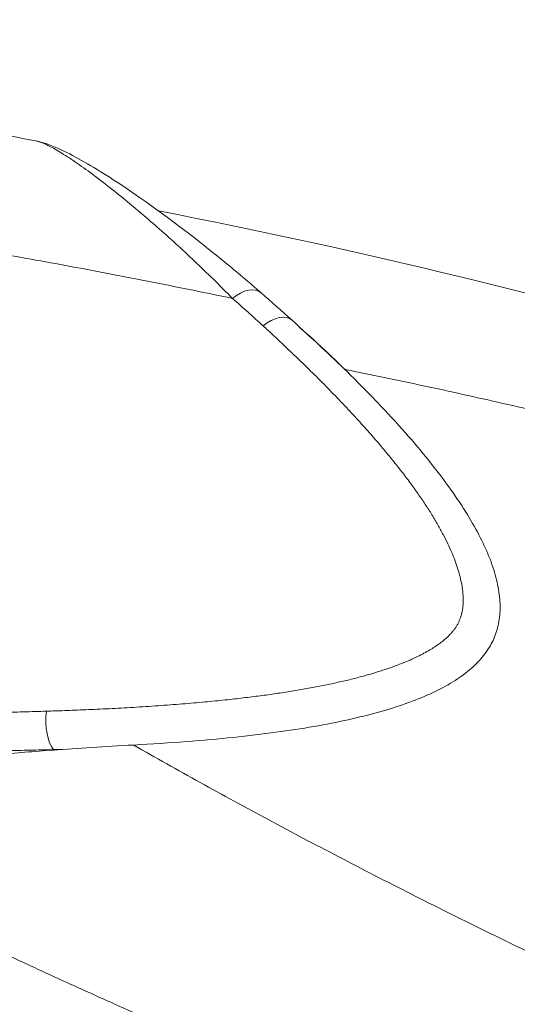
# Model space of a CAD drawing. Units: millimetres. Extents: x 0 to 771, y 0 to 603.
# Drawn here: x 486 to 494, y 38 to 54 of the extents above; entities that cross this region are included whole.
import ezdxf

# ---------------------------------------------------------------- set-up
doc = ezdxf.new("R2010")
doc.units = ezdxf.units.MM
doc.layers.add('Visible (ISO)', color=7, linetype='Continuous', lineweight=15)
doc.layers.add('Visible Narrow (ISO)', color=7, linetype='Continuous', lineweight=9)

msp = doc.modelspace()

# ---------------------------------------------------------------- linework, layer by layer
at = {"layer": 'Visible (ISO)'}
for points, knots in [([(471.705, 48.198), (466.528, 50.294), (461.457, 52.48), (450.435, 57.745), (444.423, 60.886), (438.47, 65.847), (437.272, 67.013), (435.506, 69.386), (434.859, 70.59), (434.406, 72.591), (434.355, 73.332), (434.546, 75.085), (434.923, 76.098), (436.049, 77.879), (436.789, 78.677), (438.766, 80.363), (440.102, 81.209), (443.726, 83.159), (446.158, 84.17), (453.566, 86.953), (458.753, 88.528), (468.745, 91.805), (473.619, 93.492), (481.802, 97.241), (485.238, 99.277), (490.404, 103.779), (492.258, 106.24), (495.961, 112.238), (497.621, 115.934), (502.019, 121.764), (504.225, 123.981), (510.002, 127.967), (513.727, 129.697), (521.77, 132.598), (526.137, 133.801), (538.54, 137.28), (546.397, 139.931), (553.331, 143.192)], [1.098697, 1.098697, 1.098697, 1.098697, 2.993994, 2.993994, 5.383818, 5.383818, 6.059861, 6.059861, 6.636766, 6.636766, 6.95224, 6.95224, 7.39323, 7.39323, 7.821736, 7.821736, 8.397291, 8.397291, 9.286439, 9.286439, 11.042132, 11.042132, 12.738182, 12.738182, 14.19986, 14.19986, 15.632364, 15.632364, 17.585772, 17.585772, 18.84319, 18.84319, 20.233003, 20.233003, 21.6789, 21.6789, 24.372405, 24.372405, 24.372405, 24.372405]), ([(554.557, 139.98), (549.904, 137.746), (544.998, 135.722), (534.845, 132.546), (529.805, 131.244), (520.204, 128.389), (515.558, 126.785), (509.714, 123.595), (507.905, 122.333), (504.44, 119.236), (502.958, 117.327), (499.742, 112.329), (498.235, 109.11), (494.542, 103.441), (492.538, 100.96), (486.488, 95.776), (481.903, 93.293), (472.425, 89.329), (467.536, 87.709), (457.791, 84.555), (452.871, 83.034), (446.17, 80.374), (444.092, 79.448), (440.915, 77.585), (439.679, 76.66), (438.234, 74.949), (437.928, 74.201), (437.872, 72.814), (438.091, 72.063), (439.02, 70.434), (439.737, 69.571), (441.715, 67.626), (443.086, 66.548), (447.243, 63.65), (450.288, 61.916), (459.594, 57.083), (466.244, 54.194), (473.032, 51.444)], [3.214568, 3.214568, 3.214568, 3.214568, 5.020704, 5.020704, 6.674966, 6.674966, 8.266723, 8.266723, 9.128225, 9.128225, 10.252186, 10.252186, 11.977314, 11.977314, 13.334727, 13.334727, 15.149684, 15.149684, 16.833579, 16.833579, 18.502328, 18.502328, 19.286829, 19.286829, 19.89618, 19.89618, 20.427435, 20.427435, 20.933287, 20.933287, 21.457519, 21.457519, 22.16181, 22.16181, 23.444786, 23.444786, 25.936607, 25.936607, 25.936607, 25.936607]), ([(486.466, 51.656), (486.624, 51.623), (486.754, 51.566), (487.144, 51.377), (487.414, 51.217), (488.257, 50.67), (488.878, 50.211), (489.713, 49.527), (489.908, 49.362), (490.106, 49.19)], [0, 0, 0, 0, 0.097494, 0.097494, 0.2643778, 0.2643778, 0.5864428, 0.5864428, 0.683626, 0.683626, 0.683626, 0.683626]), ([(491.471, 47.94), (491.319, 48.088), (491.063, 48.33), (490.83, 48.54), (490.733, 48.625)], [0, 0, 0, 0, 0.5, 0.8799296, 0.8799296, 0.8799296, 0.8799296])]:
    msp.add_open_spline(points, degree=3, knots=knots, dxfattribs=at)
for points in [[(483.565, 52.211), (484.535, 52.038), (485.502, 51.852), (486.466, 51.656)], [(486.466, 51.656), (486.466, 51.656), (486.466, 51.656), (486.466, 51.656)], [(488.014, 50.603), (488.014, 50.603), (488.014, 50.603), (488.014, 50.603)], [(488.101, 50.53), (488.101, 50.53), (488.101, 50.53), (488.101, 50.53)], [(488.44, 50.522), (495.032, 49.245), (501.482, 47.335), (507.673, 44.898)], [(490.106, 49.19), (490.276, 49.042), (490.445, 48.893), (490.612, 48.741)], [(490.612, 48.741), (490.925, 48.459), (491.237, 48.172), (491.542, 47.875)], [(488.034, 41.825), (488.332, 41.842), (488.902, 41.879), (489.668, 41.948), (490.357, 42.03), (490.977, 42.125), (491.533, 42.235), (492.029, 42.358), (492.471, 42.497), (492.861, 42.652), (493.199, 42.827), (493.48, 43.021), (493.696, 43.229), (493.847, 43.441), (493.948, 43.671), (494.001, 43.938), (493.998, 44.235), (493.938, 44.553), (493.825, 44.89), (493.661, 45.245), (493.444, 45.622), (493.174, 46.023), (492.848, 46.451), (492.461, 46.91), (492.008, 47.402), (491.658, 47.757), (491.471, 47.94)], [(482.014, 40.342), (481.996, 40.391), (481.981, 40.49), (482.023, 40.635), (482.134, 40.78), (482.321, 40.921), (482.584, 41.054), (482.914, 41.177), (483.314, 41.291), (483.794, 41.397), (484.362, 41.496), (485.031, 41.587), (485.805, 41.67), (486.409, 41.72), (486.731, 41.744)], [(486.731, 41.744), (486.927, 41.758), (487.341, 41.786), (487.797, 41.813), (488.034, 41.825)], [(503.054, 29.387), (496.195, 31.921), (489.526, 35.078), (483.202, 38.869)]]:
    msp.add_open_spline(points, degree=3, dxfattribs=at)
at = {"layer": 'Visible Narrow (ISO)'}
msp.add_line((486.731, 41.744), (486.727, 41.75), dxfattribs=at)
for centre, major_axis, ratio, start_param, end_param in [((489.778, 48.813), (0.328, 0.377), 0.596077, 0, 1.316216), ((490.277, 48.37), (0.335, 0.371), 0.59307, 6.283185, 7.619967), ((486.807, 42.197), (-0.013, 0.5), 0.404797, 1.194897, 2.669612)]:
    msp.add_ellipse(centre, major_axis=major_axis, ratio=ratio, start_param=start_param, end_param=end_param, dxfattribs=at)
for points, knots in [([(486.466, 51.656), (486.467, 51.655), (486.468, 51.655), (486.469, 51.655), (486.503, 51.648), (486.546, 51.633), (486.597, 51.609), (486.649, 51.586), (486.71, 51.554), (486.781, 51.512), (486.851, 51.471), (486.932, 51.421), (487.018, 51.363), (487.104, 51.306), (487.196, 51.241), (487.29, 51.173), (487.384, 51.104), (487.48, 51.031), (487.577, 50.956), (487.673, 50.881), (487.77, 50.804), (487.862, 50.729), (487.954, 50.654), (488.042, 50.58), (488.133, 50.503), (488.225, 50.426), (488.32, 50.344), (488.417, 50.257), (488.515, 50.171), (488.616, 50.081), (488.717, 49.989), (488.819, 49.896), (488.92, 49.802), (489.022, 49.705), (489.124, 49.609), (489.226, 49.511), (489.33, 49.409), (489.433, 49.308), (489.538, 49.204), (489.643, 49.097)], [0.19828, 0.19828, 0.19828, 0.19828, 0.2, 0.2, 0.2, 0.2666667, 0.2666667, 0.2666667, 0.3333333, 0.3333333, 0.3333333, 0.4, 0.4, 0.4, 0.4666667, 0.4666667, 0.4666667, 0.5333333, 0.5333333, 0.5333333, 0.6, 0.6, 0.6, 0.6666667, 0.6666667, 0.6666667, 0.7333333, 0.7333333, 0.7333333, 0.8, 0.8, 0.8, 0.8666667, 0.8666667, 0.8666667, 0.9333333, 0.9333333, 0.9333333, 1, 1, 1, 1]), ([(489.643, 49.097), (489.172, 49.196), (488.71, 49.29), (488.257, 49.379), (487.804, 49.469), (487.358, 49.554), (486.925, 49.634), (486.492, 49.714), (486.071, 49.789), (485.662, 49.859), (485.254, 49.929), (484.858, 49.995), (484.475, 50.056), (484.091, 50.117), (483.72, 50.174), (483.359, 50.227), (482.999, 50.28), (482.65, 50.33), (482.311, 50.376), (481.971, 50.422), (481.64, 50.464), (481.32, 50.504)], [0, 0, 0, 0, 0.142857, 0.142857, 0.142857, 0.285714, 0.285714, 0.285714, 0.428571, 0.428571, 0.428571, 0.571429, 0.571429, 0.571429, 0.714286, 0.714286, 0.714286, 0.857143, 0.857143, 0.857143, 1, 1, 1, 1]), ([(489.643, 49.097), (489.728, 49.022), (489.812, 48.948), (489.895, 48.873), (489.978, 48.798), (490.06, 48.724), (490.141, 48.65)], [0, 0, 0, 0, 0.5, 0.5, 0.5, 1, 1, 1, 1]), ([(490.141, 48.65), (490.194, 48.601), (490.252, 48.547), (490.317, 48.487), (490.382, 48.427), (490.453, 48.36), (490.528, 48.289), (490.602, 48.219), (490.681, 48.143), (490.761, 48.065), (490.842, 47.987), (490.924, 47.906), (491.007, 47.824), (491.09, 47.741), (491.174, 47.657), (491.255, 47.573), (491.337, 47.488), (491.418, 47.404), (491.495, 47.322), (491.573, 47.239), (491.648, 47.158), (491.718, 47.081), (491.788, 47.004), (491.854, 46.93), (491.916, 46.859), (491.977, 46.788), (492.035, 46.721), (492.09, 46.655), (492.145, 46.59), (492.198, 46.526), (492.248, 46.464), (492.298, 46.401), (492.347, 46.34), (492.394, 46.279), (492.442, 46.218), (492.488, 46.157), (492.533, 46.096), (492.577, 46.035), (492.621, 45.975), (492.662, 45.916), (492.703, 45.857), (492.743, 45.799), (492.78, 45.742), (492.818, 45.685), (492.854, 45.629), (492.888, 45.573), (492.922, 45.518), (492.954, 45.464), (492.985, 45.41), (493.015, 45.357), (493.044, 45.304), (493.071, 45.253), (493.098, 45.202), (493.123, 45.152), (493.146, 45.103), (493.17, 45.054), (493.191, 45.006), (493.211, 44.959), (493.231, 44.912), (493.25, 44.866), (493.266, 44.821), (493.283, 44.776), (493.298, 44.732), (493.311, 44.689), (493.325, 44.645), (493.337, 44.603), (493.347, 44.562), (493.357, 44.521), (493.366, 44.481), (493.373, 44.443), (493.38, 44.404), (493.385, 44.367), (493.389, 44.333), (493.393, 44.298), (493.395, 44.265), (493.396, 44.235), (493.397, 44.204), (493.397, 44.176), (493.396, 44.149), (493.396, 44.122), (493.394, 44.097), (493.391, 44.074), (493.388, 44.05), (493.385, 44.029), (493.381, 44.008), (493.378, 43.988), (493.373, 43.969), (493.368, 43.95), (493.364, 43.932), (493.358, 43.915), (493.353, 43.898), (493.347, 43.882), (493.341, 43.866), (493.334, 43.851), (493.328, 43.835), (493.321, 43.82), (493.313, 43.806), (493.306, 43.791), (493.297, 43.777), (493.289, 43.762), (493.28, 43.748), (493.27, 43.734), (493.26, 43.719), (493.25, 43.705), (493.239, 43.691), (493.228, 43.678), (493.217, 43.664), (493.205, 43.651), (493.193, 43.638), (493.181, 43.625), (493.169, 43.612), (493.155, 43.599), (493.142, 43.585), (493.128, 43.572), (493.112, 43.559), (493.097, 43.545), (493.081, 43.531), (493.063, 43.517), (493.045, 43.503), (493.025, 43.488), (493.004, 43.472), (492.983, 43.457), (492.959, 43.441), (492.934, 43.424), (492.909, 43.408), (492.882, 43.391), (492.853, 43.373), (492.823, 43.356), (492.792, 43.338), (492.758, 43.32), (492.724, 43.302), (492.689, 43.283), (492.651, 43.265), (492.613, 43.246), (492.573, 43.228), (492.531, 43.209), (492.488, 43.191), (492.444, 43.172), (492.398, 43.154), (492.351, 43.135), (492.302, 43.117), (492.251, 43.098), (492.199, 43.079), (492.145, 43.061), (492.088, 43.042), (492.031, 43.024), (491.972, 43.005), (491.911, 42.987), (491.85, 42.969), (491.787, 42.952), (491.722, 42.934), (491.657, 42.917), (491.59, 42.9), (491.521, 42.883), (491.453, 42.867), (491.382, 42.851), (491.31, 42.835), (491.237, 42.819), (491.163, 42.803), (491.086, 42.788), (491.01, 42.773), (490.931, 42.758), (490.851, 42.744), (490.77, 42.729), (490.688, 42.715), (490.604, 42.702), (490.521, 42.688), (490.436, 42.675), (490.35, 42.663), (490.265, 42.65), (490.179, 42.638), (490.09, 42.627), (490.002, 42.615), (489.911, 42.604), (489.817, 42.592), (489.722, 42.581), (489.624, 42.57), (489.52, 42.559), (489.416, 42.548), (489.306, 42.537), (489.19, 42.526), (489.073, 42.516), (488.95, 42.505), (488.823, 42.494), (488.696, 42.484), (488.565, 42.474), (488.431, 42.465), (488.298, 42.456), (488.163, 42.447), (488.029, 42.439), (487.895, 42.431), (487.762, 42.424), (487.632, 42.417), (487.502, 42.411), (487.375, 42.405), (487.254, 42.4), (487.132, 42.395), (487.016, 42.39), (486.909, 42.386), (486.802, 42.382), (486.704, 42.379), (486.614, 42.376)], [0, 0, 0, 0, 0.014925, 0.014925, 0.014925, 0.029851, 0.029851, 0.029851, 0.044776, 0.044776, 0.044776, 0.059701, 0.059701, 0.059701, 0.074627, 0.074627, 0.074627, 0.089552, 0.089552, 0.089552, 0.104478, 0.104478, 0.104478, 0.119403, 0.119403, 0.119403, 0.134328, 0.134328, 0.134328, 0.149254, 0.149254, 0.149254, 0.164179, 0.164179, 0.164179, 0.179104, 0.179104, 0.179104, 0.19403, 0.19403, 0.19403, 0.208955, 0.208955, 0.208955, 0.223881, 0.223881, 0.223881, 0.238806, 0.238806, 0.238806, 0.253731, 0.253731, 0.253731, 0.268657, 0.268657, 0.268657, 0.283582, 0.283582, 0.283582, 0.298507, 0.298507, 0.298507, 0.313433, 0.313433, 0.313433, 0.328358, 0.328358, 0.328358, 0.343284, 0.343284, 0.343284, 0.358209, 0.358209, 0.358209, 0.373134, 0.373134, 0.373134, 0.38806, 0.38806, 0.38806, 0.402985, 0.402985, 0.402985, 0.41791, 0.41791, 0.41791, 0.432836, 0.432836, 0.432836, 0.447761, 0.447761, 0.447761, 0.462687, 0.462687, 0.462687, 0.477612, 0.477612, 0.477612, 0.492537, 0.492537, 0.492537, 0.507463, 0.507463, 0.507463, 0.522388, 0.522388, 0.522388, 0.537313, 0.537313, 0.537313, 0.552239, 0.552239, 0.552239, 0.567164, 0.567164, 0.567164, 0.58209, 0.58209, 0.58209, 0.597015, 0.597015, 0.597015, 0.61194, 0.61194, 0.61194, 0.626866, 0.626866, 0.626866, 0.641791, 0.641791, 0.641791, 0.656716, 0.656716, 0.656716, 0.671642, 0.671642, 0.671642, 0.686567, 0.686567, 0.686567, 0.701493, 0.701493, 0.701493, 0.716418, 0.716418, 0.716418, 0.731343, 0.731343, 0.731343, 0.746269, 0.746269, 0.746269, 0.761194, 0.761194, 0.761194, 0.776119, 0.776119, 0.776119, 0.791045, 0.791045, 0.791045, 0.80597, 0.80597, 0.80597, 0.820896, 0.820896, 0.820896, 0.835821, 0.835821, 0.835821, 0.850746, 0.850746, 0.850746, 0.865672, 0.865672, 0.865672, 0.880597, 0.880597, 0.880597, 0.895522, 0.895522, 0.895522, 0.910448, 0.910448, 0.910448, 0.925373, 0.925373, 0.925373, 0.940299, 0.940299, 0.940299, 0.955224, 0.955224, 0.955224, 0.970149, 0.970149, 0.970149, 0.985075, 0.985075, 0.985075, 1, 1, 1, 1]), ([(506.144, 43.85), (505.69, 44.012), (505.236, 44.17), (504.781, 44.325), (504.327, 44.48), (503.872, 44.632), (503.417, 44.781), (502.962, 44.93), (502.508, 45.076), (502.055, 45.217), (501.602, 45.359), (501.149, 45.498), (500.698, 45.633), (500.247, 45.768), (499.797, 45.899), (499.349, 46.027), (498.9, 46.155), (498.453, 46.279), (498.007, 46.4), (497.562, 46.52), (497.117, 46.638), (496.675, 46.751), (496.233, 46.865), (495.792, 46.975), (495.353, 47.081), (494.915, 47.187), (494.478, 47.29), (494.044, 47.389), (493.609, 47.489), (493.176, 47.584), (492.747, 47.676), (492.32, 47.767), (491.896, 47.855), (491.476, 47.939)], [0, 0, 0, 0, 0.0909091, 0.0909091, 0.0909091, 0.1818182, 0.1818182, 0.1818182, 0.2727273, 0.2727273, 0.2727273, 0.3636364, 0.3636364, 0.3636364, 0.4545455, 0.4545455, 0.4545455, 0.5454545, 0.5454545, 0.5454545, 0.6363636, 0.6363636, 0.6363636, 0.7272727, 0.7272727, 0.7272727, 0.8181818, 0.8181818, 0.8181818, 0.9090909, 0.9090909, 0.9090909, 0.9995923, 0.9995923, 0.9995923, 0.9995923]), ([(486.614, 42.376), (486.489, 42.372), (486.363, 42.368), (486.237, 42.365), (486.11, 42.362), (485.982, 42.359), (485.854, 42.356)], [0, 0, 0, 0, 0.5, 0.5, 0.5, 1, 1, 1, 1]), ([(486.727, 41.75), (486.601, 41.747), (486.475, 41.744), (486.348, 41.741), (486.22, 41.739), (486.092, 41.737), (485.963, 41.735)], [0, 0, 0, 0, 0.5, 0.5, 0.5, 1, 1, 1, 1]), ([(488.034, 41.825), (488.389, 41.623), (488.749, 41.42), (489.116, 41.217), (489.482, 41.014), (489.854, 40.811), (490.231, 40.608), (490.607, 40.406), (490.988, 40.204), (491.374, 40.003), (491.759, 39.802), (492.149, 39.602), (492.543, 39.402), (492.937, 39.202), (493.335, 39.004), (493.738, 38.806), (494.14, 38.608), (494.546, 38.411), (494.957, 38.215), (495.367, 38.019), (495.781, 37.824), (496.199, 37.63), (496.617, 37.437), (497.039, 37.244), (497.465, 37.052), (497.89, 36.861), (498.319, 36.67), (498.751, 36.481), (499.183, 36.292), (499.619, 36.105), (500.056, 35.919), (500.493, 35.733), (500.933, 35.549), (501.375, 35.366)], [0, 0, 0, 0, 0.090909, 0.090909, 0.090909, 0.181818, 0.181818, 0.181818, 0.272727, 0.272727, 0.272727, 0.363636, 0.363636, 0.363636, 0.454545, 0.454545, 0.454545, 0.545455, 0.545455, 0.545455, 0.636364, 0.636364, 0.636364, 0.727273, 0.727273, 0.727273, 0.818182, 0.818182, 0.818182, 0.909091, 0.909091, 0.909091, 1, 1, 1, 1]), ([(482.014, 40.342), (482.271, 40.21), (482.536, 40.076), (482.808, 39.939), (483.08, 39.802), (483.36, 39.663), (483.649, 39.521), (483.937, 39.379), (484.234, 39.234), (484.539, 39.087), (484.845, 38.939), (485.159, 38.789), (485.482, 38.637), (485.806, 38.484), (486.139, 38.329), (486.481, 38.171), (486.824, 38.013), (487.176, 37.853), (487.535, 37.691), (487.894, 37.53), (488.261, 37.367), (488.632, 37.204), (489.003, 37.041), (489.379, 36.879), (489.759, 36.716), (490.139, 36.554), (490.524, 36.392), (490.912, 36.231), (491.3, 36.07), (491.692, 35.909), (492.088, 35.749), (492.485, 35.588), (492.885, 35.429), (493.289, 35.27), (493.693, 35.111), (494.1, 34.953), (494.512, 34.796), (494.923, 34.639), (495.338, 34.482), (495.756, 34.327), (496.175, 34.172), (496.596, 34.017), (497.022, 33.864), (497.447, 33.711), (497.876, 33.558), (498.307, 33.407), (498.739, 33.256), (499.173, 33.107), (499.61, 32.958), (500.046, 32.81), (500.484, 32.664), (500.925, 32.519)], [0, 0, 0, 0, 0.058824, 0.058824, 0.058824, 0.117647, 0.117647, 0.117647, 0.176471, 0.176471, 0.176471, 0.235294, 0.235294, 0.235294, 0.294118, 0.294118, 0.294118, 0.352941, 0.352941, 0.352941, 0.411765, 0.411765, 0.411765, 0.470588, 0.470588, 0.470588, 0.529412, 0.529412, 0.529412, 0.588235, 0.588235, 0.588235, 0.647059, 0.647059, 0.647059, 0.705882, 0.705882, 0.705882, 0.764706, 0.764706, 0.764706, 0.823529, 0.823529, 0.823529, 0.882353, 0.882353, 0.882353, 0.941176, 0.941176, 0.941176, 1, 1, 1, 1]), ([(502.893, 29.483), (502.436, 29.653), (501.981, 29.825), (501.528, 30), (501.074, 30.175), (500.622, 30.352), (500.172, 30.532), (499.721, 30.712), (499.274, 30.894), (498.828, 31.078), (498.383, 31.262), (497.941, 31.448), (497.501, 31.636), (497.062, 31.824), (496.625, 32.013), (496.192, 32.205), (495.758, 32.396), (495.328, 32.589), (494.901, 32.784), (494.474, 32.979), (494.05, 33.175), (493.629, 33.373), (493.209, 33.571), (492.791, 33.77), (492.378, 33.97), (491.965, 34.171), (491.555, 34.372), (491.148, 34.575), (490.742, 34.778), (490.339, 34.982), (489.941, 35.187), (489.542, 35.391), (489.148, 35.597), (488.761, 35.801), (488.373, 36.006), (487.993, 36.21), (487.623, 36.411), (487.252, 36.612), (486.891, 36.811), (486.539, 37.007), (486.187, 37.202), (485.845, 37.395), (485.512, 37.586), (485.179, 37.776), (484.855, 37.963), (484.539, 38.148), (484.223, 38.332), (483.916, 38.514), (483.616, 38.693), (483.316, 38.872), (483.024, 39.048), (482.74, 39.222)], [0, 0, 0, 0, 0.058824, 0.058824, 0.058824, 0.117647, 0.117647, 0.117647, 0.176471, 0.176471, 0.176471, 0.235294, 0.235294, 0.235294, 0.294118, 0.294118, 0.294118, 0.352941, 0.352941, 0.352941, 0.411765, 0.411765, 0.411765, 0.470588, 0.470588, 0.470588, 0.529412, 0.529412, 0.529412, 0.588235, 0.588235, 0.588235, 0.647059, 0.647059, 0.647059, 0.705882, 0.705882, 0.705882, 0.764706, 0.764706, 0.764706, 0.823529, 0.823529, 0.823529, 0.882353, 0.882353, 0.882353, 0.941176, 0.941176, 0.941176, 1, 1, 1, 1])]:
    msp.add_open_spline(points, degree=3, knots=knots, dxfattribs=at)
msp.add_open_spline([(486.871, 41.754), (486.821, 41.752), (486.773, 41.751), (486.727, 41.75)], degree=3, dxfattribs=at)

doc.saveas('drawing.dxf')
